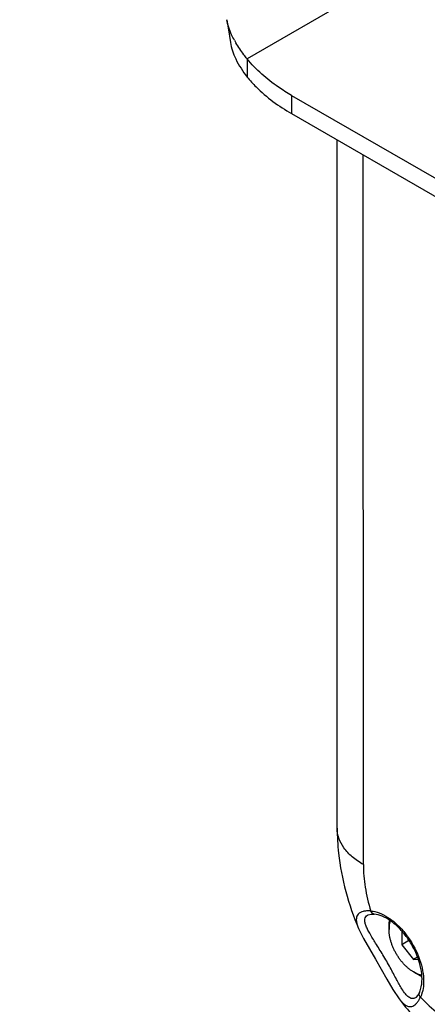
# Model space of a CAD drawing. Units: millimetres. Extents: x 9169 to 10942, y 2572 to 3899.
# Drawn here: x 10198 to 10235, y 3019 to 3107 of the extents above; entities that cross this region are included whole.
import ezdxf

# ---------------------------------------------------------------- set-up
doc = ezdxf.new("R2010")
doc.units = ezdxf.units.MM
doc.header["$PDSIZE"] = -1
doc.layers.add('21_ASSEM_MEMBER', color=7, linetype='Continuous')
doc.layers.add('dim', color=6, linetype='Continuous')
doc.styles.get("Standard").update_dxf_attribs({"font": 'arial.ttf'})
doc.dimstyles.new('SHIDAE', dxfattribs={"dimtxt": 3, "dimasz": 3.5, "dimexe": 1.25, "dimexo": 0.5, "dimgap": 0.8, "dimtad": 3, "dimtxsty": 'Standard', "dimcen": 0, "dimclrd": 256, "dimclre": 256, "dimclrt": 256, "dimadec": 1, "dimazin": 0, "dimtfac": 1, "dimtmove": 0, "dimatfit": 3, "dimfxl": 0, "dimlwd": -1, "dimlwe": -1, "dimarcsym": 0})

# ---------------------------------------------------------------- blocks, each defined once
blk = doc.blocks.new('*D7')
at = {"layer": 'Defpoints', "color": 0}
for p in [(9534.394, 3116.959), (9984.23, 2834.809)]:
    blk.add_point(p, dxfattribs=at)
at = {"layer": 'dim'}
for p, q in [((9521.687, 3124.93), (9508.98, 3132.9)), ((9534.394, 3116.959), (9984.23, 2834.809)), ((10265.618, 2658.315), (9996.938, 2826.839))]:
    blk.add_line(p, q, dxfattribs=at)
for points in [[(9523.015, 3127.047), (9520.359, 3122.812), (9534.394, 3116.959)], [(9998.266, 2828.957), (9995.609, 2824.721), (9984.23, 2834.809)]]:
    blk.add_solid(points, dxfattribs=at)
at = {"layer": 'dim', "insert": (10154.757, 2765.896), "char_height": 20, "attachment_point": 5, "rotation": 327.90291}
blk.add_mtext('{\\fPMingLiU|b0|i0|c129|p0;∅531}({\\fGulim|b0|i0|c129|p50;회전반경범위 }/ \\PMax.Radius of Gyration)', dxfattribs=at)

msp = doc.modelspace()

# ---------------------------------------------------------------- linework, layer by layer
at = {"color": 7, "linetype": 'Continuous'}
for p, q in [((10377.589, 3195.732), (10218.632, 3103.959)), ((10218.632, 3103.959), (10218.632, 3102.326)), ((10222.609, 3100.683), (10222.609, 3099.05)), ((10222.609, 3100.683), (10268.967, 3073.919)), ((10222.609, 3099.05), (10268.967, 3072.286)), ((10226.69, 3035.051), (10226.689, 3096.694)), ((10229.033, 3031.785), (10229.032, 3095.341)), ((10230.015, 3027.334), (10230.013, 3027.334)), ((10228.603, 3026.053), (10228.615, 3026.024)), ((10228.603, 3026.051), (10228.615, 3026.024)), ((10228.604, 3026.053), (10228.615, 3026.024)), ((10231.675, 3020.597), (10232.239, 3019.756)), ((10232.218, 3019.783), (10232.24, 3019.757)), ((10232.218, 3019.783), (10232.239, 3019.756)), ((10232.219, 3019.782), (10232.238, 3019.757)), ((10234.052, 3020.339), (10233.92, 3020.105)), ((10234.052, 3020.339), (10234.052, 3020.34))]:
    msp.add_line(p, q, dxfattribs=at)
for points in [[(10216.805, 3107.459), (10216.895, 3106.916), (10217.046, 3105.971), (10217.131, 3105.43)], [(10229.417, 3027.26), (10229.461, 3027.281), (10229.733, 3027.336), (10230.014, 3027.334)], [(10228.603, 3026.053), (10229.045, 3025.153), (10229.579, 3024.228), (10230.115, 3023.325), (10230.631, 3022.432), (10231.143, 3021.519), (10231.675, 3020.597)], [(10233.92, 3020.105), (10233.734, 3019.892), (10233.695, 3019.866)]]:
    msp.add_lwpolyline(points, dxfattribs=at)
for centre, radius, start, end in [((10225.182, 3109.893), 8.8, 209.08009, 210.7873), ((10231.615, 3021.098), 2.797, 342.37989, 344.11153), ((10234.396, 3021.313), 2.657, 223.54328, 223.8273)]:
    msp.add_arc(centre, radius, start, end, dxfattribs=at)
for points, knots in [([(10217.49, 3105.615), (10217.404, 3105.772), (10217.103, 3106.356), (10216.884, 3106.987), (10216.806, 3107.459)], [0, 0, 0, 0, 0.272243, 1, 1, 1, 1]), ([(10217.131, 3105.43), (10217.211, 3104.914), (10217.604, 3103.803), (10218.247, 3102.832), (10218.632, 3102.326)], [0, 0, 0, 0, 0.450648, 1, 1, 1, 1]), ([(10218.632, 3103.959), (10218.535, 3104.079), (10218.174, 3104.538), (10217.841, 3105.02), (10217.621, 3105.388)], [0, 0, 0, 0, 0.265786, 1, 1, 1, 1]), ([(10222.609, 3100.683), (10222.208, 3100.915), (10220.75, 3101.829), (10219.425, 3102.98), (10218.632, 3103.959)], [0, 0, 0, 0, 0.268938, 1, 1, 1, 1]), ([(10218.632, 3102.326), (10218.884, 3102.015), (10220.044, 3100.737), (10221.463, 3099.711), (10222.609, 3099.05)], [0, 0, 0, 0, 0.232261, 1, 1, 1, 1]), ([(10226.69, 3035.051), (10226.69, 3034.301), (10226.871, 3031.224), (10227.708, 3028.203), (10228.603, 3026.053)], [0, 0, 0, 0, 0.243408, 1, 1, 1, 1]), ([(10229.033, 3031.785), (10228.682, 3031.988), (10228.045, 3032.426), (10227.284, 3033.226), (10226.803, 3034.111), (10226.69, 3034.746), (10226.69, 3035.051)], [0, 0, 0, 0, 0.289781, 0.549065, 0.782227, 1, 1, 1, 1]), ([(10229.033, 3031.785), (10229.033, 3031.108), (10229.16, 3029.701), (10229.485, 3028.327), (10229.697, 3027.628)], [0, 0, 0, 0, 0.480749, 1, 1, 1, 1]), ([(10229.697, 3027.628), (10229.571, 3027.637), (10229.337, 3027.642), (10228.947, 3027.594), (10228.614, 3027.444), (10228.444, 3027.176), (10228.395, 3026.944), (10228.408, 3026.68), (10228.451, 3026.496), (10228.48, 3026.399)], [0, 0, 0, 0, 0.172852, 0.318532, 0.541483, 0.639354, 0.74297, 0.861422, 1, 1, 1, 1]), ([(10230.013, 3027.334), (10229.941, 3027.339), (10229.794, 3027.414), (10229.72, 3027.553), (10229.697, 3027.628)], [0, 0, 0, 0, 0.480799, 1, 1, 1, 1]), ([(10229.697, 3027.628), (10229.726, 3027.626), (10229.847, 3027.615), (10229.967, 3027.595), (10230.056, 3027.575)], [0, 0, 0, 0, 0.243876, 1, 1, 1, 1]), ([(10230.056, 3027.575), (10230.325, 3027.515), (10230.879, 3027.304), (10231.66, 3026.794), (10232.409, 3026.1), (10233.313, 3024.974), (10233.99, 3023.669), (10234.362, 3022.31), (10234.432, 3021.64), (10234.432, 3021.319)], [0, 0, 0, 0, 0.102032, 0.217375, 0.34416, 0.478722, 0.751768, 0.881162, 1, 1, 1, 1]), ([(10232.486, 3020.647), (10232.316, 3020.927), (10231.961, 3021.561), (10231.533, 3022.402), (10231.125, 3023.131), (10230.689, 3023.861), (10230.17, 3024.69), (10229.694, 3025.457), (10229.405, 3025.997), (10229.257, 3026.335), (10229.171, 3026.633), (10229.157, 3026.896), (10229.236, 3027.122), (10229.353, 3027.223), (10229.417, 3027.26)], [0, 0, 0, 0, 0.129795, 0.287976, 0.37416, 0.461207, 0.624901, 0.762212, 0.819008, 0.867593, 0.908138, 0.941516, 0.970424, 1, 1, 1, 1]), ([(10234.28, 3021.309), (10234.297, 3021.618), (10234.252, 3022.279), (10233.996, 3023.281), (10233.562, 3024.296), (10232.978, 3025.253), (10232.283, 3026.087), (10231.527, 3026.741), (10230.771, 3027.175), (10230.252, 3027.317), (10230.015, 3027.334)], [0, 0, 0, 0, 0.116933, 0.248994, 0.390117, 0.533514, 0.672237, 0.799673, 0.910152, 1, 1, 1, 1]), ([(10228.48, 3026.399), (10228.488, 3026.371), (10228.524, 3026.254), (10228.568, 3026.138), (10228.604, 3026.051)], [0, 0, 0, 0, 0.236153, 1, 1, 1, 1]), ([(10234.244, 3020.975), (10234.249, 3021.002), (10234.265, 3021.113), (10234.275, 3021.225), (10234.28, 3021.309)], [0, 0, 0, 0, 0.242299, 1, 1, 1, 1]), ([(10234.432, 3021.319), (10234.432, 3021.231), (10234.423, 3020.899), (10234.372, 3020.567), (10234.305, 3020.332)], [0, 0, 0, 0, 0.264535, 1, 1, 1, 1]), ([(10233.697, 3019.863), (10233.651, 3019.836), (10233.555, 3019.793), (10233.34, 3019.779), (10233.129, 3019.882), (10232.941, 3020.045), (10232.723, 3020.281), (10232.577, 3020.493), (10232.486, 3020.647)], [0, 0, 0, 0, 0.100224, 0.193629, 0.396113, 0.519768, 0.661913, 1, 1, 1, 1]), ([(10234.052, 3020.34), (10234.075, 3020.386), (10234.163, 3020.59), (10234.217, 3020.807), (10234.244, 3020.975)], [0, 0, 0, 0, 0.230124, 1, 1, 1, 1]), ([(10232.238, 3019.757), (10232.257, 3019.732), (10232.331, 3019.638), (10232.41, 3019.547), (10232.471, 3019.483)], [0, 0, 0, 0, 0.263623, 1, 1, 1, 1]), ([(10232.239, 3019.756), (10232.72, 3019.127), (10234.691, 3016.767), (10237.095, 3014.745), (10239.074, 3013.603)], [0, 0, 0, 0, 0.257339, 1, 1, 1, 1]), ([(10232.48, 3019.474), (10232.543, 3019.408), (10232.667, 3019.291), (10232.866, 3019.155), (10233.066, 3019.075), (10233.268, 3019.058), (10233.467, 3019.109), (10233.658, 3019.227), (10233.84, 3019.409), (10233.947, 3019.56), (10233.999, 3019.645)], [0, 0, 0, 0, 0.145511, 0.271809, 0.383013, 0.486016, 0.590373, 0.706082, 0.840958, 1, 1, 1, 1]), ([(10233.999, 3019.645), (10234.012, 3019.666), (10234.066, 3019.755), (10234.114, 3019.847), (10234.149, 3019.918)], [0, 0, 0, 0, 0.238171, 1, 1, 1, 1]), ([(10234.149, 3019.918), (10234.096, 3019.975), (10234.012, 3020.109), (10234.02, 3020.273), (10234.052, 3020.339)], [0, 0, 0, 0, 0.519201, 1, 1, 1, 1]), ([(10234.281, 3020.251), (10234.272, 3020.222), (10234.233, 3020.109), (10234.187, 3019.998), (10234.149, 3019.918)], [0, 0, 0, 0, 0.256122, 1, 1, 1, 1]), ([(10234.149, 3019.918), (10234.648, 3019.385), (10235.675, 3018.417), (10236.831, 3017.603), (10237.417, 3017.265)], [0, 0, 0, 0, 0.519253, 1, 1, 1, 1])]:
    msp.add_open_spline(points, degree=3, knots=knots, dxfattribs=at)
at = {"layer": '21_ASSEM_MEMBER', "color": 7, "linetype": 'Continuous'}
for p, q in [((10231.336, 3026.292), (10231.336, 3025.965)), ((10232.467, 3025.82), (10232.467, 3024.605)), ((10233.112, 3024.977), (10232.467, 3024.605)), ((10232.467, 3024.605), (10233.528, 3023.285)), ((10233.882, 3023.49), (10233.528, 3023.285)), ((10233.528, 3023.285), (10233.936, 3023.322)), ((10233.81, 3022.005), (10233.528, 3022.168)), ((10233.528, 3022.168), (10233.528, 3022.168)), ((10233.81, 3022.005), (10233.81, 3022.005))]:
    msp.add_line(p, q, dxfattribs=at)
for points, knots in [([(10231.336, 3026.292), (10231.336, 3026.336), (10231.337, 3026.424), (10231.346, 3026.554), (10231.359, 3026.681), (10231.372, 3026.764), (10231.38, 3026.804)], [0, 0, 0, 0, 0.259576, 0.512809, 0.759623, 1, 1, 1, 1]), ([(10231.336, 3025.965), (10231.336, 3026.001), (10231.337, 3026.071), (10231.343, 3026.175), (10231.353, 3026.277), (10231.366, 3026.375), (10231.384, 3026.471), (10231.413, 3026.593), (10231.44, 3026.682), (10231.462, 3026.739)], [0, 0, 0, 0, 0.135464, 0.267957, 0.397444, 0.523911, 0.647365, 0.767835, 1, 1, 1, 1]), ([(10233.528, 3022.168), (10233.491, 3022.189), (10233.419, 3022.233), (10233.311, 3022.304), (10233.205, 3022.381), (10233.099, 3022.464), (10232.994, 3022.552), (10232.89, 3022.645), (10232.788, 3022.743), (10232.688, 3022.845), (10232.589, 3022.952), (10232.493, 3023.064), (10232.4, 3023.179), (10232.309, 3023.298), (10232.221, 3023.42), (10232.108, 3023.587), (10231.975, 3023.803), (10231.855, 3024.026), (10231.766, 3024.208), (10231.704, 3024.345), (10231.647, 3024.483), (10231.594, 3024.622), (10231.545, 3024.76), (10231.502, 3024.899), (10231.463, 3025.037), (10231.429, 3025.175), (10231.401, 3025.311), (10231.377, 3025.446), (10231.359, 3025.579), (10231.345, 3025.71), (10231.337, 3025.838), (10231.336, 3025.923), (10231.336, 3025.965)], [0, 0, 0, 0, 0.027597, 0.055843, 0.084716, 0.114188, 0.144225, 0.174793, 0.205853, 0.237364, 0.269281, 0.301559, 0.334149, 0.367002, 0.400067, 0.433291, 0.5, 0.566709, 0.599933, 0.632998, 0.665851, 0.698441, 0.730719, 0.762636, 0.794147, 0.825207, 0.855775, 0.885812, 0.915284, 0.944157, 0.972403, 1, 1, 1, 1]), ([(10233.528, 3022.168), (10233.558, 3022.15), (10233.62, 3022.116), (10233.713, 3022.069), (10233.806, 3022.027), (10233.898, 3021.99), (10233.99, 3021.957), (10234.109, 3021.921), (10234.2, 3021.901), (10234.26, 3021.891)], [0, 0, 0, 0, 0.135453, 0.267939, 0.397421, 0.523887, 0.647342, 0.767818, 1, 1, 1, 1]), ([(10233.81, 3022.005), (10233.849, 3021.983), (10233.926, 3021.94), (10234.043, 3021.882), (10234.159, 3021.831), (10234.237, 3021.801), (10234.276, 3021.787)], [0, 0, 0, 0, 0.259554, 0.512779, 0.759602, 1, 1, 1, 1])]:
    msp.add_open_spline(points, degree=3, knots=knots, dxfattribs=at)

# ---------------------------------------------------------------- dimensions: what is measured, and where the dimension line sits
at = {"layer": 'dim'}
dim = msp.add_diameter_dim_2p(p1=(9534.394, 3116.959), p2=(9984.23, 2834.809), text='{\\fPMingLiU|b0|i0|c129|p0;<>}({\\fGulim|b0|i0|c129|p50;회전반경범위 }/ \\PMax.Radius of Gyration)', dimstyle='SHIDAE', override={"dimscale": 2.5, "dimtxt": 8, "dimasz": 6, "dimdsep": 46}, dxfattribs=at)
dim.commit()
dim.dimension.update_dxf_attribs({"geometry": '*D7', "text_midpoint": (10154.757, 2765.896)})

doc.saveas('drawing.dxf')
